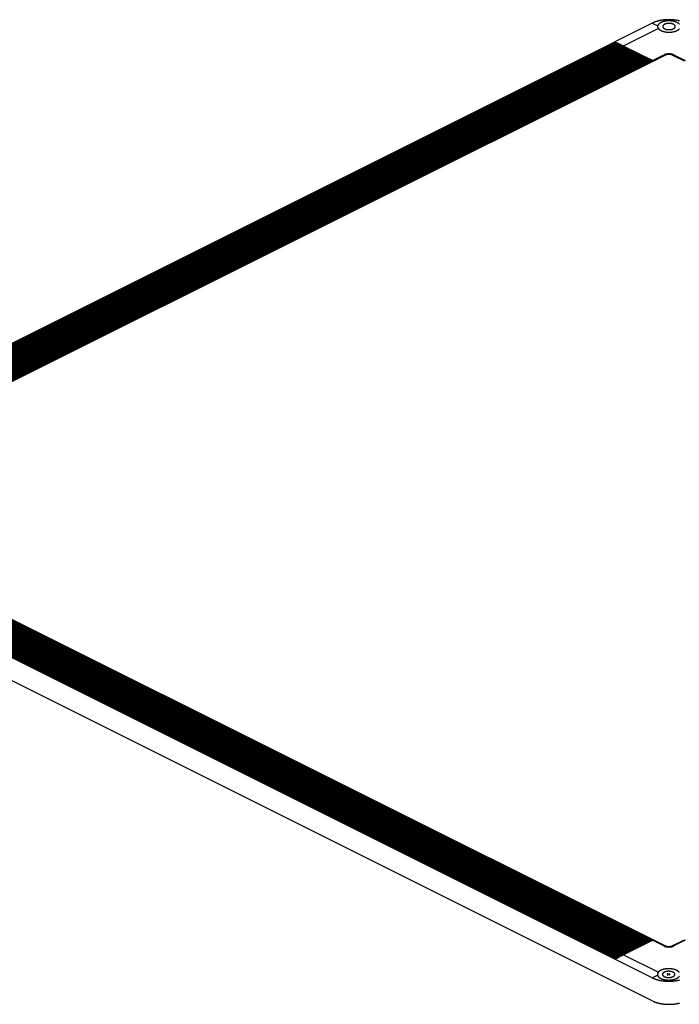
# Model space of a CAD drawing. Extents: x 20092 to 44812, y -9175 to -864.
# Drawn here: x 33597 to 34111, y -2411 to -1644 of the extents above; entities that cross this region are included whole.
import ezdxf

# ---------------------------------------------------------------- set-up
doc = ezdxf.new("R2010")
doc.units = 0
doc.header["$LTSCALE"] = 30
doc.layers.add('_0-0_', color=7, linetype='CONTINUOUS')

msp = doc.modelspace()

# ---------------------------------------------------------------- linework, layer by layer
at = {"layer": '_0-0_', "linetype": 'CONTINUOUS'}
for p, q in [((34089.65, -1646.42), (34060.52, -1660.98)), ((34094.45, -1650.59), (34067.09, -1664.27)), ((34089.65, -1646.42), (34089.72, -1646.38)), ((34089.65, -1646.42), (34093.95, -1648.56)), ((34093.89, -1649.16), (34093.95, -1648.56)), ((34094.45, -1650.59), (34093.89, -1649.16)), ((33387.34, -1997.57), (34060.52, -1660.98)), ((34061.2, -1661.32), (33388.02, -1997.91)), ((34061.94, -1661.69), (33388.76, -1998.28)), ((34062.64, -1662.04), (33389.46, -1998.63)), ((34063.41, -1662.43), (33390.23, -1999.02)), ((34064.13, -1662.79), (33390.95, -1999.38)), ((34064.91, -1663.18), (33391.73, -1999.77)), ((34065.65, -1663.55), (33392.47, -2000.14)), ((34066.45, -1663.95), (33393.27, -2000.54)), ((34067.18, -1664.31), (33394, -2000.9)), ((34067.98, -1664.71), (33394.8, -2001.3)), ((34068.7, -1665.08), (33395.52, -2001.67)), ((34069.5, -1665.48), (33396.32, -2002.07)), ((34070.23, -1665.84), (33397.05, -2002.43)), ((34060.84, -1661.14), (34060.66, -1661.05)), ((34060.84, -1661.14), (34061.94, -1661.69)), ((34062.25, -1661.85), (34062.15, -1661.8)), ((34062.25, -1661.85), (34063.41, -1662.43)), ((34063.81, -1662.63), (34063.62, -1662.53)), ((34063.81, -1662.63), (34064.91, -1663.18)), ((34065.42, -1663.43), (34065.08, -1663.27)), ((34065.42, -1663.43), (34067.09, -1664.27)), ((34066.85, -1664.15), (34066.76, -1664.1)), ((34089.86, -1675.65), (34067.09, -1664.27)), ((34071.03, -1666.24), (33397.85, -2002.83)), ((34071.76, -1666.6), (33398.58, -2003.19)), ((34072.56, -1667), (33399.38, -2003.59)), ((34073.29, -1667.37), (33400.11, -2003.96)), ((34074.09, -1667.77), (33400.91, -2004.36)), ((34074.81, -1668.13), (33401.63, -2004.72)), ((34075.61, -1668.53), (33402.43, -2005.12)), ((34076.34, -1668.89), (33403.16, -2005.48)), ((34077.14, -1669.29), (33403.96, -2005.88)), ((34077.87, -1669.66), (33404.69, -2006.25)), ((34078.67, -1670.06), (33405.49, -2006.65)), ((34079.4, -1670.42), (33406.22, -2007.01)), ((34080.2, -1670.82), (33407.02, -2007.41)), ((34080.92, -1671.19), (33407.74, -2007.78)), ((34081.72, -1671.59), (33408.54, -2008.18)), ((34082.45, -1671.95), (33409.27, -2008.54)), ((34083.25, -1672.35), (33410.07, -2008.94)), ((34083.98, -1672.71), (33410.8, -2009.3)), ((34084.78, -1673.11), (33411.6, -2009.7)), ((34085.5, -1673.48), (33412.33, -2010.07)), ((34089.86, -1675.65), (34098.77, -1671.2)), ((34099.4, -1671.52), (34090.49, -1675.97)), ((34098.77, -1671.2), (34099.4, -1671.52)), ((34106.4, -1671.2), (34105.77, -1671.52)), ((34114.68, -1675.97), (34105.77, -1671.52)), ((34106.4, -1671.2), (34115.31, -1675.65)), ((34086.3, -1673.88), (33413.13, -2010.47)), ((34087.03, -1674.24), (33413.85, -2010.83)), ((34087.83, -1674.64), (33414.65, -2011.23)), ((34088.56, -1675), (33415.38, -2011.59)), ((34089.36, -1675.4), (33416.18, -2011.99)), ((34089.72, -1675.59), (33416.54, -2012.18)), ((33416.68, -2012.24), (34089.86, -1675.65)), ((34090.49, -1675.97), (33417.31, -2012.56)), ((34089.72, -1675.59), (34089.86, -1675.65)), ((34090.49, -1675.97), (34089.86, -1675.65)), ((33413.13, -2026.75), (34086.3, -2363.34)), ((33413.85, -2026.38), (34087.03, -2362.97)), ((33414.65, -2025.98), (34087.83, -2362.57)), ((33415.38, -2025.62), (34088.56, -2362.21)), ((33416.18, -2025.22), (34089.36, -2361.81)), ((33416.54, -2025.04), (34089.72, -2361.63)), ((34089.86, -2361.56), (33416.68, -2024.97)), ((33417.31, -2024.65), (34090.49, -2361.24)), ((33397.85, -2034.38), (34071.03, -2370.97)), ((33398.58, -2034.02), (34071.76, -2370.61)), ((33399.38, -2033.62), (34072.56, -2370.21)), ((33400.11, -2033.26), (34073.29, -2369.85)), ((33400.91, -2032.86), (34074.09, -2369.45)), ((33401.63, -2032.49), (34074.81, -2369.08)), ((33402.43, -2032.09), (34075.61, -2368.68)), ((33403.16, -2031.73), (34076.34, -2368.32)), ((33403.96, -2031.33), (34077.14, -2367.92)), ((33404.69, -2030.96), (34077.87, -2367.55)), ((33405.49, -2030.56), (34078.67, -2367.15)), ((33406.22, -2030.2), (34079.4, -2366.79)), ((33407.02, -2029.8), (34080.2, -2366.39)), ((33407.74, -2029.44), (34080.92, -2366.03)), ((33408.54, -2029.04), (34081.72, -2365.63)), ((33409.27, -2028.67), (34082.45, -2365.26)), ((33410.07, -2028.27), (34083.25, -2364.86)), ((33410.8, -2027.91), (34083.98, -2364.5)), ((33411.6, -2027.51), (34084.78, -2364.1)), ((33412.33, -2027.15), (34085.5, -2363.74)), ((34060.52, -2376.23), (33387.34, -2039.64)), ((33388.02, -2039.3), (34061.2, -2375.89)), ((33388.76, -2038.93), (34061.94, -2375.52)), ((33389.46, -2038.58), (34062.64, -2375.17)), ((33390.23, -2038.19), (34063.41, -2374.78)), ((33390.95, -2037.84), (34064.13, -2374.43)), ((33391.73, -2037.44), (34064.91, -2374.03)), ((33392.47, -2037.07), (34065.65, -2373.66)), ((33393.27, -2036.68), (34066.45, -2373.27)), ((33394, -2036.31), (34067.18, -2372.9)), ((33394.8, -2035.91), (34067.98, -2372.5)), ((33395.52, -2035.55), (34068.7, -2372.14)), ((33396.32, -2035.15), (34069.5, -2371.74)), ((33397.05, -2034.78), (34070.23, -2371.37)), ((34060.52, -2394.23), (33387.34, -2057.64)), ((34067.09, -2372.95), (34089.86, -2361.56)), ((34089.86, -2361.56), (34089.72, -2361.63)), ((34089.86, -2361.56), (34090.49, -2361.24)), ((34098.77, -2366.01), (34089.86, -2361.56)), ((34090.49, -2361.24), (34099.4, -2365.7)), ((34105.77, -2365.7), (34114.68, -2361.24)), ((34115.31, -2361.56), (34106.4, -2366.01)), ((34098.77, -2366.01), (34099.4, -2365.7)), ((34106.4, -2366.01), (34105.77, -2365.7)), ((34089.65, -2390.8), (34060.52, -2376.23)), ((34060.84, -2376.07), (34060.66, -2376.16)), ((34060.84, -2376.07), (34061.94, -2375.52)), ((34062.25, -2375.36), (34062.15, -2375.41)), ((34062.17, -2375.4), (34063.41, -2374.78)), ((34063.81, -2374.59), (34063.62, -2374.68)), ((34063.81, -2374.59), (34064.91, -2374.03)), ((34065.42, -2373.78), (34065.08, -2373.95)), ((34065.42, -2373.78), (34067.09, -2372.95)), ((34066.85, -2373.06), (34066.76, -2373.11)), ((34094.26, -2386.53), (34067.09, -2372.95)), ((34094.26, -2386.53), (34093.65, -2387.96)), ((34101.31, -2388.73), (34103.6, -2387.59)), ((34103.6, -2388.73), (34101.31, -2387.59)), ((34089.65, -2408.8), (34060.52, -2394.23)), ((34089.65, -2390.8), (34093.72, -2388.76)), ((34089.72, -2390.83), (34089.65, -2390.8)), ((34093.65, -2387.96), (34093.72, -2388.76))]:
    msp.add_line(p, q, dxfattribs=at)
for points in [[(34110.8, -1644.69, 0), (34110.6, -1644.64, 0), (34110.4, -1644.59, 0), (34110.2, -1644.55, 0), (34110, -1644.5, 0), (34109.8, -1644.46, 0), (34109.5, -1644.41, 0), (34109.3, -1644.37, 0), (34109.1, -1644.33, 0), (34108.9, -1644.29, 0), (34108.7, -1644.25, 0), (34108.5, -1644.21, 0), (34108.3, -1644.18, 0), (34108.1, -1644.14, 0), (34107.9, -1644.11, 0), (34107.7, -1644.08, 0), (34107.4, -1644.05, 0), (34107.2, -1644.02, 0), (34107, -1643.99, 0), (34106.8, -1643.97, 0), (34106.6, -1643.94, 0), (34106.4, -1643.92, 0), (34106.1, -1643.89, 0), (34105.9, -1643.87, 0), (34105.7, -1643.85, 0), (34105.5, -1643.83, 0), (34105.3, -1643.82, 0), (34105, -1643.8, 0), (34104.8, -1643.79, 0), (34104.6, -1643.77, 0), (34104.4, -1643.76, 0), (34104.1, -1643.75, 0), (34103.9, -1643.74, 0), (34103.7, -1643.74, 0), (34103.5, -1643.73, 0), (34103.3, -1643.73, 0), (34103, -1643.72, 0), (34102.8, -1643.72, 0), (34102.6, -1643.72, 0), (34102.4, -1643.72, 0), (34102.1, -1643.72, 0), (34101.9, -1643.73, 0), (34101.7, -1643.73, 0), (34101.5, -1643.74, 0), (34101.2, -1643.74, 0), (34101, -1643.75, 0), (34100.8, -1643.76, 0), (34100.6, -1643.77, 0), (34100.4, -1643.79, 0), (34100.1, -1643.8, 0), (34099.9, -1643.82, 0), (34099.7, -1643.83, 0), (34099.5, -1643.85, 0), (34099.3, -1643.87, 0), (34099, -1643.89, 0), (34098.8, -1643.92, 0), (34098.6, -1643.94, 0), (34098.4, -1643.97, 0), (34098.2, -1643.99, 0), (34097.9, -1644.02, 0), (34097.7, -1644.05, 0), (34097.5, -1644.08, 0), (34097.3, -1644.11, 0), (34097.1, -1644.14, 0), (34096.9, -1644.18, 0), (34096.7, -1644.21, 0), (34096.5, -1644.25, 0), (34096.2, -1644.29, 0), (34096, -1644.33, 0), (34095.8, -1644.37, 0), (34095.6, -1644.41, 0), (34095.4, -1644.46, 0), (34095.2, -1644.5, 0), (34095, -1644.55, 0), (34094.8, -1644.59, 0), (34094.6, -1644.64, 0), (34094.4, -1644.69, 0), (34094.2, -1644.74, 0), (34094, -1644.79, 0), (34093.8, -1644.85, 0), (34093.6, -1644.9, 0), (34093.4, -1644.96, 0), (34093.2, -1645.01, 0), (34093, -1645.07, 0), (34092.8, -1645.13, 0), (34092.7, -1645.19, 0), (34092.5, -1645.25, 0), (34092.3, -1645.32, 0), (34092.1, -1645.38, 0), (34091.9, -1645.44, 0), (34091.7, -1645.51, 0), (34091.6, -1645.58, 0), (34091.4, -1645.65, 0), (34091.2, -1645.71, 0), (34091, -1645.78, 0), (34090.9, -1645.86, 0), (34090.7, -1645.93, 0), (34090.5, -1646, 0), (34090.4, -1646.08, 0), (34090.2, -1646.15, 0), (34090, -1646.23, 0), (34089.9, -1646.31, 0), (34089.7, -1646.38, 0)], [(34110.8, -1647.3, 0), (34110.7, -1647.21, 0), (34110.6, -1647.12, 0), (34110.6, -1647.03, 0), (34110.5, -1646.94, 0), (34110.4, -1646.86, 0), (34110.3, -1646.77, 0), (34110.2, -1646.68, 0), (34110, -1646.6, 0), (34109.9, -1646.52, 0), (34109.8, -1646.44, 0), (34109.7, -1646.36, 0), (34109.6, -1646.28, 0), (34109.4, -1646.2, 0), (34109.3, -1646.13, 0), (34109.2, -1646.05, 0), (34109, -1645.98, 0), (34108.9, -1645.91, 0), (34108.8, -1645.84, 0), (34108.6, -1645.77, 0), (34108.5, -1645.71, 0), (34108.3, -1645.64, 0), (34108.2, -1645.58, 0), (34108, -1645.52, 0), (34107.8, -1645.46, 0), (34107.7, -1645.41, 0), (34107.5, -1645.35, 0), (34107.3, -1645.3, 0), (34107.2, -1645.25, 0), (34107, -1645.2, 0), (34106.8, -1645.15, 0), (34106.6, -1645.1, 0), (34106.5, -1645.06, 0), (34106.3, -1645.02, 0), (34106.1, -1644.98, 0), (34105.9, -1644.94, 0), (34105.7, -1644.91, 0), (34105.5, -1644.87, 0), (34105.3, -1644.84, 0), (34105.2, -1644.81, 0), (34105, -1644.79, 0), (34104.8, -1644.76, 0), (34104.6, -1644.74, 0), (34104.4, -1644.72, 0), (34104.2, -1644.7, 0), (34104, -1644.69, 0), (34103.8, -1644.67, 0), (34103.6, -1644.66, 0), (34103.4, -1644.65, 0), (34103.2, -1644.65, 0), (34103, -1644.64, 0), (34102.8, -1644.64, 0), (34102.6, -1644.64, 0), (34102.4, -1644.64, 0), (34102.2, -1644.65, 0), (34102, -1644.66, 0), (34101.8, -1644.66, 0), (34101.6, -1644.68, 0), (34101.4, -1644.69, 0), (34101.2, -1644.71, 0), (34101, -1644.72, 0), (34100.8, -1644.74, 0), (34100.6, -1644.77, 0), (34100.4, -1644.79, 0), (34100.2, -1644.82, 0), (34100, -1644.85, 0), (34099.9, -1644.88, 0), (34099.7, -1644.91, 0), (34099.5, -1644.95, 0), (34099.3, -1644.98, 0), (34099.1, -1645.02, 0), (34098.9, -1645.07, 0), (34098.8, -1645.11, 0), (34098.6, -1645.16, 0), (34098.4, -1645.2, 0), (34098.2, -1645.25, 0), (34098.1, -1645.3, 0), (34097.9, -1645.36, 0), (34097.7, -1645.41, 0), (34097.6, -1645.47, 0), (34097.4, -1645.53, 0), (34097.2, -1645.59, 0), (34097.1, -1645.65, 0), (34096.9, -1645.72, 0), (34096.8, -1645.78, 0), (34096.6, -1645.85, 0), (34096.5, -1645.92, 0), (34096.4, -1645.99, 0), (34096.2, -1646.06, 0), (34096.1, -1646.14, 0), (34096, -1646.21, 0), (34095.8, -1646.29, 0), (34095.7, -1646.37, 0), (34095.6, -1646.45, 0), (34095.5, -1646.53, 0), (34095.4, -1646.61, 0), (34095.3, -1646.7, 0), (34095.1, -1646.78, 0), (34095, -1646.87, 0), (34095, -1646.96, 0), (34094.9, -1647.04, 0), (34094.8, -1647.13, 0), (34094.7, -1647.22, 0), (34094.6, -1647.31, 0), (34094.5, -1647.41, 0), (34094.5, -1647.5, 0), (34094.4, -1647.59, 0), (34094.3, -1647.69, 0), (34094.3, -1647.78, 0), (34094.2, -1647.88, 0), (34094.2, -1647.97, 0), (34094.1, -1648.07, 0), (34094.1, -1648.17, 0), (34094, -1648.27, 0), (34094, -1648.37, 0), (34094, -1648.46, 0), (34093.9, -1648.56, 0)], [(34094.4, -1650.59, 0), (34094.5, -1650.67, 0), (34094.6, -1650.74, 0), (34094.6, -1650.82, 0), (34094.7, -1650.89, 0), (34094.8, -1650.97, 0), (34094.8, -1651.04, 0), (34094.9, -1651.12, 0), (34095, -1651.19, 0), (34095.1, -1651.26, 0), (34095.2, -1651.33, 0), (34095.3, -1651.4, 0), (34095.3, -1651.47, 0), (34095.4, -1651.54, 0), (34095.5, -1651.61, 0), (34095.6, -1651.68, 0), (34095.7, -1651.74, 0), (34095.8, -1651.81, 0), (34095.9, -1651.87, 0), (34096, -1651.94, 0), (34096.2, -1652, 0), (34096.3, -1652.06, 0), (34096.4, -1652.12, 0), (34096.5, -1652.18, 0), (34096.6, -1652.24, 0), (34096.7, -1652.29, 0), (34096.9, -1652.35, 0), (34097, -1652.4, 0), (34097.1, -1652.46, 0), (34097.2, -1652.51, 0), (34097.4, -1652.56, 0), (34097.5, -1652.61, 0), (34097.6, -1652.66, 0), (34097.8, -1652.71, 0), (34097.9, -1652.75, 0), (34098.1, -1652.8, 0), (34098.2, -1652.84, 0), (34098.3, -1652.88, 0), (34098.5, -1652.92, 0), (34098.6, -1652.96, 0), (34098.8, -1653, 0), (34098.9, -1653.03, 0), (34099.1, -1653.07, 0), (34099.2, -1653.1, 0), (34099.4, -1653.13, 0), (34099.5, -1653.16, 0), (34099.7, -1653.19, 0), (34099.8, -1653.22, 0), (34100, -1653.25, 0), (34100.2, -1653.27, 0), (34100.3, -1653.3, 0), (34100.5, -1653.32, 0), (34100.6, -1653.34, 0), (34100.8, -1653.36, 0), (34101, -1653.37, 0), (34101.1, -1653.39, 0), (34101.3, -1653.4, 0), (34101.5, -1653.42, 0), (34101.6, -1653.43, 0), (34101.8, -1653.44, 0), (34102, -1653.44, 0), (34102.1, -1653.45, 0), (34102.3, -1653.46, 0), (34102.4, -1653.46, 0), (34102.6, -1653.46, 0), (34102.8, -1653.46, 0), (34102.9, -1653.46, 0), (34103.1, -1653.46, 0), (34103.3, -1653.45, 0), (34103.4, -1653.45, 0), (34103.6, -1653.44, 0), (34103.8, -1653.43, 0), (34103.9, -1653.42, 0), (34104.1, -1653.41, 0), (34104.3, -1653.39, 0), (34104.4, -1653.38, 0), (34104.6, -1653.36, 0), (34104.8, -1653.34, 0), (34104.9, -1653.32, 0), (34105.1, -1653.3, 0), (34105.2, -1653.28, 0), (34105.4, -1653.25, 0), (34105.5, -1653.23, 0), (34105.7, -1653.2, 0), (34105.9, -1653.17, 0), (34106, -1653.14, 0), (34106.2, -1653.11, 0), (34106.3, -1653.08, 0), (34106.5, -1653.04, 0), (34106.6, -1653, 0), (34106.8, -1652.97, 0), (34106.9, -1652.93, 0), (34107.1, -1652.89, 0), (34107.2, -1652.85, 0), (34107.3, -1652.8, 0), (34107.5, -1652.76, 0), (34107.6, -1652.71, 0), (34107.8, -1652.67, 0), (34107.9, -1652.62, 0), (34108, -1652.57, 0), (34108.2, -1652.52, 0), (34108.3, -1652.47, 0), (34108.4, -1652.41, 0), (34108.5, -1652.36, 0), (34108.7, -1652.3, 0), (34108.8, -1652.25, 0), (34108.9, -1652.19, 0), (34109, -1652.13, 0), (34109.1, -1652.07, 0), (34109.3, -1652.01, 0), (34109.4, -1651.95, 0), (34109.5, -1651.89, 0), (34109.6, -1651.82, 0), (34109.7, -1651.76, 0), (34109.8, -1651.69, 0), (34109.9, -1651.62, 0), (34110, -1651.56, 0), (34110.1, -1651.49, 0), (34110.2, -1651.42, 0), (34110.2, -1651.35, 0), (34110.3, -1651.28, 0), (34110.4, -1651.2, 0), (34110.5, -1651.13, 0), (34110.6, -1651.06, 0), (34110.6, -1650.98, 0), (34110.7, -1650.91, 0), (34110.8, -1650.83, 0)], [(34107.6, -1649.05, 0), (34107.6, -1648.93, 0), (34107.5, -1648.81, 0), (34107.5, -1648.69, 0), (34107.5, -1648.58, 0), (34107.4, -1648.46, 0), (34107.4, -1648.35, 0), (34107.3, -1648.23, 0), (34107.2, -1648.12, 0), (34107.1, -1648.01, 0), (34107, -1647.91, 0), (34106.9, -1647.8, 0), (34106.8, -1647.7, 0), (34106.6, -1647.6, 0), (34106.5, -1647.51, 0), (34106.3, -1647.42, 0), (34106.1, -1647.33, 0), (34106, -1647.25, 0), (34105.8, -1647.17, 0), (34105.6, -1647.1, 0), (34105.4, -1647.03, 0), (34105.2, -1646.97, 0), (34105, -1646.91, 0), (34104.8, -1646.85, 0), (34104.6, -1646.81, 0), (34104.3, -1646.76, 0), (34104.1, -1646.73, 0), (34103.9, -1646.69, 0), (34103.7, -1646.67, 0), (34103.4, -1646.65, 0), (34103.2, -1646.63, 0), (34103, -1646.62, 0), (34102.7, -1646.62, 0), (34102.5, -1646.62, 0), (34102.2, -1646.63, 0), (34102, -1646.65, 0), (34101.8, -1646.67, 0), (34101.5, -1646.69, 0), (34101.3, -1646.73, 0), (34101.1, -1646.76, 0), (34100.9, -1646.81, 0), (34100.6, -1646.85, 0), (34100.4, -1646.91, 0), (34100.2, -1646.97, 0), (34100, -1647.03, 0), (34099.8, -1647.1, 0), (34099.6, -1647.17, 0), (34099.4, -1647.25, 0), (34099.3, -1647.33, 0), (34099.1, -1647.42, 0), (34099, -1647.51, 0), (34098.8, -1647.6, 0), (34098.7, -1647.7, 0), (34098.5, -1647.8, 0), (34098.4, -1647.91, 0), (34098.3, -1648.01, 0), (34098.2, -1648.12, 0), (34098.1, -1648.23, 0), (34098.1, -1648.35, 0), (34098, -1648.46, 0), (34097.9, -1648.58, 0), (34097.9, -1648.69, 0), (34097.9, -1648.81, 0), (34097.9, -1648.93, 0), (34097.9, -1649.05, 0), (34097.9, -1649.17, 0), (34097.9, -1649.29, 0), (34097.9, -1649.41, 0), (34097.9, -1649.53, 0), (34098, -1649.64, 0), (34098.1, -1649.76, 0), (34098.1, -1649.87, 0), (34098.2, -1649.98, 0), (34098.3, -1650.09, 0), (34098.4, -1650.2, 0), (34098.5, -1650.3, 0), (34098.7, -1650.4, 0), (34098.8, -1650.5, 0), (34099, -1650.59, 0), (34099.1, -1650.68, 0), (34099.3, -1650.77, 0), (34099.4, -1650.85, 0), (34099.6, -1650.93, 0), (34099.8, -1651, 0), (34100, -1651.07, 0), (34100.2, -1651.14, 0), (34100.4, -1651.19, 0), (34100.6, -1651.25, 0), (34100.9, -1651.3, 0), (34101.1, -1651.34, 0), (34101.3, -1651.38, 0), (34101.5, -1651.41, 0), (34101.8, -1651.43, 0), (34102, -1651.45, 0), (34102.2, -1651.47, 0), (34102.5, -1651.48, 0), (34102.7, -1651.48, 0), (34103, -1651.48, 0), (34103.2, -1651.47, 0), (34103.4, -1651.45, 0), (34103.7, -1651.43, 0), (34103.9, -1651.41, 0), (34104.1, -1651.38, 0), (34104.3, -1651.34, 0), (34104.6, -1651.3, 0), (34104.8, -1651.25, 0), (34105, -1651.19, 0), (34105.2, -1651.14, 0), (34105.4, -1651.07, 0), (34105.6, -1651, 0), (34105.8, -1650.93, 0), (34106, -1650.85, 0), (34106.1, -1650.77, 0), (34106.3, -1650.68, 0), (34106.5, -1650.59, 0), (34106.6, -1650.5, 0), (34106.8, -1650.4, 0), (34106.9, -1650.3, 0), (34107, -1650.2, 0), (34107.1, -1650.09, 0), (34107.2, -1649.98, 0), (34107.3, -1649.87, 0), (34107.4, -1649.76, 0), (34107.4, -1649.64, 0), (34107.5, -1649.53, 0), (34107.5, -1649.41, 0), (34107.5, -1649.29, 0), (34107.6, -1649.17, 0), (34107.6, -1649.05, 0)], [(34106.4, -1671.2, 0), (34106.4, -1671.17, 0), (34106.3, -1671.15, 0), (34106.3, -1671.13, 0), (34106.2, -1671.11, 0), (34106.2, -1671.08, 0), (34106.1, -1671.06, 0), (34106.1, -1671.04, 0), (34106, -1671.02, 0), (34106, -1671, 0), (34105.9, -1670.98, 0), (34105.9, -1670.96, 0), (34105.8, -1670.94, 0), (34105.7, -1670.92, 0), (34105.7, -1670.9, 0), (34105.6, -1670.88, 0), (34105.6, -1670.86, 0), (34105.5, -1670.84, 0), (34105.5, -1670.83, 0), (34105.4, -1670.81, 0), (34105.4, -1670.79, 0), (34105.3, -1670.77, 0), (34105.2, -1670.76, 0), (34105.2, -1670.74, 0), (34105.1, -1670.73, 0), (34105.1, -1670.71, 0), (34105, -1670.7, 0), (34105, -1670.68, 0), (34104.9, -1670.67, 0), (34104.8, -1670.65, 0), (34104.8, -1670.64, 0), (34104.7, -1670.63, 0), (34104.7, -1670.61, 0), (34104.6, -1670.6, 0), (34104.5, -1670.59, 0), (34104.5, -1670.58, 0), (34104.4, -1670.56, 0), (34104.3, -1670.55, 0), (34104.3, -1670.54, 0), (34104.2, -1670.53, 0), (34104.2, -1670.52, 0), (34104.1, -1670.51, 0), (34104, -1670.5, 0), (34104, -1670.5, 0), (34103.9, -1670.49, 0), (34103.8, -1670.48, 0), (34103.8, -1670.47, 0), (34103.7, -1670.47, 0), (34103.6, -1670.46, 0), (34103.6, -1670.45, 0), (34103.5, -1670.45, 0), (34103.4, -1670.44, 0), (34103.4, -1670.44, 0), (34103.3, -1670.43, 0), (34103.2, -1670.43, 0), (34103.2, -1670.42, 0), (34103.1, -1670.42, 0), (34103, -1670.42, 0), (34103, -1670.41, 0), (34102.9, -1670.41, 0), (34102.8, -1670.41, 0), (34102.8, -1670.41, 0), (34102.7, -1670.41, 0), (34102.7, -1670.41, 0), (34102.6, -1670.41, 0), (34102.5, -1670.41, 0), (34102.5, -1670.41, 0), (34102.4, -1670.41, 0), (34102.3, -1670.41, 0), (34102.3, -1670.41, 0), (34102.2, -1670.41, 0), (34102.1, -1670.42, 0), (34102.1, -1670.42, 0), (34102, -1670.42, 0), (34101.9, -1670.43, 0), (34101.9, -1670.43, 0), (34101.8, -1670.44, 0), (34101.7, -1670.44, 0), (34101.7, -1670.45, 0), (34101.6, -1670.45, 0), (34101.5, -1670.46, 0), (34101.5, -1670.47, 0), (34101.4, -1670.47, 0), (34101.3, -1670.48, 0), (34101.3, -1670.49, 0), (34101.2, -1670.5, 0), (34101.1, -1670.5, 0), (34101.1, -1670.51, 0), (34101, -1670.52, 0), (34101, -1670.53, 0), (34100.9, -1670.54, 0), (34100.8, -1670.55, 0), (34100.8, -1670.56, 0), (34100.7, -1670.58, 0), (34100.6, -1670.59, 0), (34100.6, -1670.6, 0), (34100.5, -1670.61, 0), (34100.5, -1670.63, 0), (34100.4, -1670.64, 0), (34100.3, -1670.65, 0), (34100.3, -1670.67, 0), (34100.2, -1670.68, 0), (34100.2, -1670.7, 0), (34100.1, -1670.71, 0), (34100, -1670.73, 0), (34100, -1670.74, 0), (34099.9, -1670.76, 0), (34099.9, -1670.77, 0), (34099.8, -1670.79, 0), (34099.8, -1670.81, 0), (34099.7, -1670.83, 0), (34099.6, -1670.84, 0), (34099.6, -1670.86, 0), (34099.5, -1670.88, 0), (34099.5, -1670.9, 0), (34099.4, -1670.92, 0), (34099.4, -1670.94, 0), (34099.3, -1670.96, 0), (34099.3, -1670.98, 0), (34099.2, -1671, 0), (34099.2, -1671.02, 0), (34099.1, -1671.04, 0), (34099.1, -1671.06, 0), (34099, -1671.08, 0), (34099, -1671.11, 0), (34098.9, -1671.13, 0), (34098.9, -1671.15, 0), (34098.8, -1671.17, 0), (34098.8, -1671.2, 0)], [(34105.8, -1671.52, 0), (34105.7, -1671.5, 0), (34105.7, -1671.48, 0), (34105.6, -1671.46, 0), (34105.6, -1671.44, 0), (34105.6, -1671.42, 0), (34105.5, -1671.4, 0), (34105.5, -1671.39, 0), (34105.4, -1671.37, 0), (34105.4, -1671.35, 0), (34105.4, -1671.33, 0), (34105.3, -1671.32, 0), (34105.3, -1671.3, 0), (34105.2, -1671.28, 0), (34105.2, -1671.27, 0), (34105.1, -1671.25, 0), (34105.1, -1671.24, 0), (34105, -1671.22, 0), (34105, -1671.21, 0), (34104.9, -1671.19, 0), (34104.9, -1671.18, 0), (34104.9, -1671.16, 0), (34104.8, -1671.15, 0), (34104.8, -1671.14, 0), (34104.7, -1671.12, 0), (34104.7, -1671.11, 0), (34104.6, -1671.1, 0), (34104.6, -1671.08, 0), (34104.5, -1671.07, 0), (34104.5, -1671.06, 0), (34104.4, -1671.05, 0), (34104.4, -1671.04, 0), (34104.3, -1671.03, 0), (34104.3, -1671.02, 0), (34104.2, -1671.01, 0), (34104.2, -1671, 0), (34104.1, -1670.99, 0), (34104, -1670.98, 0), (34104, -1670.97, 0), (34103.9, -1670.96, 0), (34103.9, -1670.95, 0), (34103.8, -1670.95, 0), (34103.8, -1670.94, 0), (34103.7, -1670.93, 0), (34103.7, -1670.92, 0), (34103.6, -1670.92, 0), (34103.6, -1670.91, 0), (34103.5, -1670.91, 0), (34103.5, -1670.9, 0), (34103.4, -1670.89, 0), (34103.4, -1670.89, 0), (34103.3, -1670.89, 0), (34103.2, -1670.88, 0), (34103.2, -1670.88, 0), (34103.1, -1670.87, 0), (34103.1, -1670.87, 0), (34103, -1670.87, 0), (34103, -1670.87, 0), (34102.9, -1670.86, 0), (34102.9, -1670.86, 0), (34102.8, -1670.86, 0), (34102.8, -1670.86, 0), (34102.7, -1670.86, 0), (34102.6, -1670.86, 0), (34102.6, -1670.86, 0), (34102.5, -1670.86, 0), (34102.5, -1670.86, 0), (34102.4, -1670.86, 0), (34102.4, -1670.86, 0), (34102.3, -1670.86, 0), (34102.3, -1670.86, 0), (34102.2, -1670.87, 0), (34102.1, -1670.87, 0), (34102.1, -1670.87, 0), (34102, -1670.87, 0), (34102, -1670.88, 0), (34101.9, -1670.88, 0), (34101.9, -1670.89, 0), (34101.8, -1670.89, 0), (34101.8, -1670.89, 0), (34101.7, -1670.9, 0), (34101.7, -1670.91, 0), (34101.6, -1670.91, 0), (34101.5, -1670.92, 0), (34101.5, -1670.92, 0), (34101.4, -1670.93, 0), (34101.4, -1670.94, 0), (34101.3, -1670.95, 0), (34101.3, -1670.95, 0), (34101.2, -1670.96, 0), (34101.2, -1670.97, 0), (34101.1, -1670.98, 0), (34101.1, -1670.99, 0), (34101, -1671, 0), (34101, -1671.01, 0), (34100.9, -1671.02, 0), (34100.9, -1671.03, 0), (34100.8, -1671.04, 0), (34100.8, -1671.05, 0), (34100.7, -1671.06, 0), (34100.7, -1671.07, 0), (34100.6, -1671.08, 0), (34100.6, -1671.1, 0), (34100.5, -1671.11, 0), (34100.5, -1671.12, 0), (34100.4, -1671.14, 0), (34100.4, -1671.15, 0), (34100.3, -1671.16, 0), (34100.3, -1671.18, 0), (34100.2, -1671.19, 0), (34100.2, -1671.21, 0), (34100.1, -1671.22, 0), (34100.1, -1671.24, 0), (34100, -1671.25, 0), (34100, -1671.27, 0), (34099.9, -1671.28, 0), (34099.9, -1671.3, 0), (34099.9, -1671.32, 0), (34099.8, -1671.33, 0), (34099.8, -1671.35, 0), (34099.7, -1671.37, 0), (34099.7, -1671.39, 0), (34099.6, -1671.4, 0), (34099.6, -1671.42, 0), (34099.6, -1671.44, 0), (34099.5, -1671.46, 0), (34099.5, -1671.48, 0), (34099.4, -1671.5, 0), (34099.4, -1671.52, 0)], [(34098.8, -2366.01, 0), (34098.8, -2366.04, 0), (34098.9, -2366.06, 0), (34098.9, -2366.08, 0), (34099, -2366.11, 0), (34099, -2366.13, 0), (34099.1, -2366.15, 0), (34099.1, -2366.17, 0), (34099.2, -2366.19, 0), (34099.2, -2366.21, 0), (34099.3, -2366.23, 0), (34099.3, -2366.25, 0), (34099.4, -2366.27, 0), (34099.4, -2366.29, 0), (34099.5, -2366.31, 0), (34099.5, -2366.33, 0), (34099.6, -2366.35, 0), (34099.6, -2366.37, 0), (34099.7, -2366.39, 0), (34099.8, -2366.4, 0), (34099.8, -2366.42, 0), (34099.9, -2366.44, 0), (34099.9, -2366.45, 0), (34100, -2366.47, 0), (34100, -2366.49, 0), (34100.1, -2366.5, 0), (34100.2, -2366.52, 0), (34100.2, -2366.53, 0), (34100.3, -2366.55, 0), (34100.3, -2366.56, 0), (34100.4, -2366.57, 0), (34100.5, -2366.59, 0), (34100.5, -2366.6, 0), (34100.6, -2366.61, 0), (34100.6, -2366.62, 0), (34100.7, -2366.64, 0), (34100.8, -2366.65, 0), (34100.8, -2366.66, 0), (34100.9, -2366.67, 0), (34101, -2366.68, 0), (34101, -2366.69, 0), (34101.1, -2366.7, 0), (34101.1, -2366.71, 0), (34101.2, -2366.72, 0), (34101.3, -2366.72, 0), (34101.3, -2366.73, 0), (34101.4, -2366.74, 0), (34101.5, -2366.75, 0), (34101.5, -2366.75, 0), (34101.6, -2366.76, 0), (34101.7, -2366.77, 0), (34101.7, -2366.77, 0), (34101.8, -2366.78, 0), (34101.9, -2366.78, 0), (34101.9, -2366.79, 0), (34102, -2366.79, 0), (34102.1, -2366.79, 0), (34102.1, -2366.8, 0), (34102.2, -2366.8, 0), (34102.3, -2366.8, 0), (34102.3, -2366.8, 0), (34102.4, -2366.8, 0), (34102.5, -2366.8, 0), (34102.5, -2366.81, 0), (34102.6, -2366.81, 0), (34102.7, -2366.81, 0), (34102.7, -2366.8, 0), (34102.8, -2366.8, 0), (34102.8, -2366.8, 0), (34102.9, -2366.8, 0), (34103, -2366.8, 0), (34103, -2366.8, 0), (34103.1, -2366.79, 0), (34103.2, -2366.79, 0), (34103.2, -2366.79, 0), (34103.3, -2366.78, 0), (34103.4, -2366.78, 0), (34103.4, -2366.77, 0), (34103.5, -2366.77, 0), (34103.6, -2366.76, 0), (34103.6, -2366.75, 0), (34103.7, -2366.75, 0), (34103.8, -2366.74, 0), (34103.8, -2366.73, 0), (34103.9, -2366.72, 0), (34104, -2366.72, 0), (34104, -2366.71, 0), (34104.1, -2366.7, 0), (34104.2, -2366.69, 0), (34104.2, -2366.68, 0), (34104.3, -2366.67, 0), (34104.3, -2366.66, 0), (34104.4, -2366.65, 0), (34104.5, -2366.64, 0), (34104.5, -2366.62, 0), (34104.6, -2366.61, 0), (34104.7, -2366.6, 0), (34104.7, -2366.59, 0), (34104.8, -2366.57, 0), (34104.8, -2366.56, 0), (34104.9, -2366.55, 0), (34105, -2366.53, 0), (34105, -2366.52, 0), (34105.1, -2366.5, 0), (34105.1, -2366.49, 0), (34105.2, -2366.47, 0), (34105.2, -2366.45, 0), (34105.3, -2366.44, 0), (34105.4, -2366.42, 0), (34105.4, -2366.4, 0), (34105.5, -2366.39, 0), (34105.5, -2366.37, 0), (34105.6, -2366.35, 0), (34105.6, -2366.33, 0), (34105.7, -2366.31, 0), (34105.7, -2366.29, 0), (34105.8, -2366.27, 0), (34105.9, -2366.25, 0), (34105.9, -2366.23, 0), (34106, -2366.21, 0), (34106, -2366.19, 0), (34106.1, -2366.17, 0), (34106.1, -2366.15, 0), (34106.2, -2366.13, 0), (34106.2, -2366.11, 0), (34106.3, -2366.08, 0), (34106.3, -2366.06, 0), (34106.4, -2366.04, 0), (34106.4, -2366.01, 0)], [(34099.4, -2365.7, 0), (34099.4, -2365.72, 0), (34099.5, -2365.74, 0), (34099.5, -2365.75, 0), (34099.6, -2365.77, 0), (34099.6, -2365.79, 0), (34099.6, -2365.81, 0), (34099.7, -2365.83, 0), (34099.7, -2365.84, 0), (34099.8, -2365.86, 0), (34099.8, -2365.88, 0), (34099.9, -2365.9, 0), (34099.9, -2365.91, 0), (34099.9, -2365.93, 0), (34100, -2365.95, 0), (34100, -2365.96, 0), (34100.1, -2365.98, 0), (34100.1, -2365.99, 0), (34100.2, -2366.01, 0), (34100.2, -2366.02, 0), (34100.3, -2366.04, 0), (34100.3, -2366.05, 0), (34100.4, -2366.06, 0), (34100.4, -2366.08, 0), (34100.5, -2366.09, 0), (34100.5, -2366.1, 0), (34100.6, -2366.12, 0), (34100.6, -2366.13, 0), (34100.7, -2366.14, 0), (34100.7, -2366.15, 0), (34100.8, -2366.16, 0), (34100.8, -2366.17, 0), (34100.9, -2366.18, 0), (34100.9, -2366.19, 0), (34101, -2366.2, 0), (34101, -2366.21, 0), (34101.1, -2366.22, 0), (34101.1, -2366.23, 0), (34101.2, -2366.24, 0), (34101.2, -2366.25, 0), (34101.3, -2366.26, 0), (34101.3, -2366.27, 0), (34101.4, -2366.27, 0), (34101.4, -2366.28, 0), (34101.5, -2366.29, 0), (34101.5, -2366.29, 0), (34101.6, -2366.3, 0), (34101.7, -2366.31, 0), (34101.7, -2366.31, 0), (34101.8, -2366.32, 0), (34101.8, -2366.32, 0), (34101.9, -2366.33, 0), (34101.9, -2366.33, 0), (34102, -2366.34, 0), (34102, -2366.34, 0), (34102.1, -2366.34, 0), (34102.1, -2366.34, 0), (34102.2, -2366.35, 0), (34102.3, -2366.35, 0), (34102.3, -2366.35, 0), (34102.4, -2366.35, 0), (34102.4, -2366.35, 0), (34102.5, -2366.35, 0), (34102.5, -2366.36, 0), (34102.6, -2366.36, 0), (34102.6, -2366.36, 0), (34102.7, -2366.35, 0), (34102.8, -2366.35, 0), (34102.8, -2366.35, 0), (34102.9, -2366.35, 0), (34102.9, -2366.35, 0), (34103, -2366.35, 0), (34103, -2366.34, 0), (34103.1, -2366.34, 0), (34103.1, -2366.34, 0), (34103.2, -2366.34, 0), (34103.2, -2366.33, 0), (34103.3, -2366.33, 0), (34103.4, -2366.32, 0), (34103.4, -2366.32, 0), (34103.5, -2366.31, 0), (34103.5, -2366.31, 0), (34103.6, -2366.3, 0), (34103.6, -2366.29, 0), (34103.7, -2366.29, 0), (34103.7, -2366.28, 0), (34103.8, -2366.27, 0), (34103.8, -2366.27, 0), (34103.9, -2366.26, 0), (34103.9, -2366.25, 0), (34104, -2366.24, 0), (34104, -2366.23, 0), (34104.1, -2366.22, 0), (34104.2, -2366.21, 0), (34104.2, -2366.2, 0), (34104.3, -2366.19, 0), (34104.3, -2366.18, 0), (34104.4, -2366.17, 0), (34104.4, -2366.16, 0), (34104.5, -2366.15, 0), (34104.5, -2366.14, 0), (34104.6, -2366.13, 0), (34104.6, -2366.12, 0), (34104.7, -2366.1, 0), (34104.7, -2366.09, 0), (34104.8, -2366.08, 0), (34104.8, -2366.06, 0), (34104.9, -2366.05, 0), (34104.9, -2366.04, 0), (34104.9, -2366.02, 0), (34105, -2366.01, 0), (34105, -2365.99, 0), (34105.1, -2365.98, 0), (34105.1, -2365.96, 0), (34105.2, -2365.95, 0), (34105.2, -2365.93, 0), (34105.3, -2365.91, 0), (34105.3, -2365.9, 0), (34105.4, -2365.88, 0), (34105.4, -2365.86, 0), (34105.4, -2365.84, 0), (34105.5, -2365.83, 0), (34105.5, -2365.81, 0), (34105.6, -2365.79, 0), (34105.6, -2365.77, 0), (34105.6, -2365.75, 0), (34105.7, -2365.74, 0), (34105.7, -2365.72, 0), (34105.8, -2365.7, 0)], [(34110.7, -2386.62, 0), (34110.7, -2386.55, 0), (34110.6, -2386.47, 0), (34110.5, -2386.39, 0), (34110.5, -2386.32, 0), (34110.4, -2386.24, 0), (34110.3, -2386.17, 0), (34110.2, -2386.1, 0), (34110.2, -2386.02, 0), (34110.1, -2385.95, 0), (34110, -2385.88, 0), (34109.9, -2385.81, 0), (34109.8, -2385.74, 0), (34109.7, -2385.67, 0), (34109.6, -2385.6, 0), (34109.5, -2385.53, 0), (34109.4, -2385.47, 0), (34109.3, -2385.4, 0), (34109.2, -2385.34, 0), (34109.1, -2385.28, 0), (34109, -2385.21, 0), (34108.9, -2385.15, 0), (34108.8, -2385.09, 0), (34108.7, -2385.03, 0), (34108.6, -2384.98, 0), (34108.4, -2384.92, 0), (34108.3, -2384.86, 0), (34108.2, -2384.81, 0), (34108.1, -2384.76, 0), (34107.9, -2384.7, 0), (34107.8, -2384.65, 0), (34107.7, -2384.6, 0), (34107.5, -2384.55, 0), (34107.4, -2384.51, 0), (34107.3, -2384.46, 0), (34107.1, -2384.42, 0), (34107, -2384.37, 0), (34106.8, -2384.33, 0), (34106.7, -2384.29, 0), (34106.5, -2384.25, 0), (34106.4, -2384.21, 0), (34106.2, -2384.18, 0), (34106.1, -2384.14, 0), (34105.9, -2384.11, 0), (34105.8, -2384.08, 0), (34105.6, -2384.05, 0), (34105.5, -2384.02, 0), (34105.3, -2383.99, 0), (34105.2, -2383.96, 0), (34105, -2383.94, 0), (34104.8, -2383.92, 0), (34104.7, -2383.89, 0), (34104.5, -2383.87, 0), (34104.4, -2383.86, 0), (34104.2, -2383.84, 0), (34104, -2383.82, 0), (34103.9, -2383.81, 0), (34103.7, -2383.8, 0), (34103.5, -2383.79, 0), (34103.4, -2383.78, 0), (34103.2, -2383.77, 0), (34103.1, -2383.76, 0), (34102.9, -2383.76, 0), (34102.7, -2383.75, 0), (34102.6, -2383.75, 0), (34102.4, -2383.75, 0), (34102.2, -2383.75, 0), (34102.1, -2383.76, 0), (34101.9, -2383.76, 0), (34101.7, -2383.77, 0), (34101.6, -2383.77, 0), (34101.4, -2383.78, 0), (34101.2, -2383.79, 0), (34101.1, -2383.81, 0), (34100.9, -2383.82, 0), (34100.7, -2383.84, 0), (34100.6, -2383.85, 0), (34100.4, -2383.87, 0), (34100.3, -2383.89, 0), (34100.1, -2383.91, 0), (34099.9, -2383.94, 0), (34099.8, -2383.96, 0), (34099.6, -2383.99, 0), (34099.5, -2384.01, 0), (34099.3, -2384.04, 0), (34099.2, -2384.07, 0), (34099, -2384.1, 0), (34098.8, -2384.14, 0), (34098.7, -2384.17, 0), (34098.5, -2384.21, 0), (34098.4, -2384.25, 0), (34098.3, -2384.28, 0), (34098.1, -2384.32, 0), (34098, -2384.37, 0), (34097.8, -2384.41, 0), (34097.7, -2384.45, 0), (34097.5, -2384.5, 0), (34097.4, -2384.55, 0), (34097.3, -2384.59, 0), (34097.1, -2384.64, 0), (34097, -2384.69, 0), (34096.9, -2384.75, 0), (34096.8, -2384.8, 0), (34096.6, -2384.85, 0), (34096.5, -2384.91, 0), (34096.4, -2384.96, 0), (34096.3, -2385.02, 0), (34096.1, -2385.08, 0), (34096, -2385.14, 0), (34095.9, -2385.2, 0), (34095.8, -2385.26, 0), (34095.7, -2385.33, 0), (34095.6, -2385.39, 0), (34095.5, -2385.46, 0), (34095.4, -2385.52, 0), (34095.3, -2385.59, 0), (34095.2, -2385.66, 0), (34095.1, -2385.73, 0), (34095, -2385.79, 0), (34094.9, -2385.87, 0), (34094.8, -2385.94, 0), (34094.8, -2386.01, 0), (34094.7, -2386.08, 0), (34094.6, -2386.15, 0), (34094.5, -2386.23, 0), (34094.5, -2386.3, 0), (34094.4, -2386.38, 0), (34094.3, -2386.46, 0), (34094.3, -2386.53, 0)], [(34107.3, -2388.16, 0), (34107.3, -2388.04, 0), (34107.3, -2387.92, 0), (34107.3, -2387.8, 0), (34107.2, -2387.69, 0), (34107.2, -2387.57, 0), (34107.1, -2387.46, 0), (34107, -2387.34, 0), (34106.9, -2387.23, 0), (34106.9, -2387.12, 0), (34106.7, -2387.02, 0), (34106.6, -2386.91, 0), (34106.5, -2386.81, 0), (34106.4, -2386.71, 0), (34106.2, -2386.62, 0), (34106.1, -2386.53, 0), (34105.9, -2386.44, 0), (34105.7, -2386.36, 0), (34105.5, -2386.28, 0), (34105.4, -2386.21, 0), (34105.2, -2386.14, 0), (34105, -2386.08, 0), (34104.7, -2386.02, 0), (34104.5, -2385.96, 0), (34104.3, -2385.92, 0), (34104.1, -2385.87, 0), (34103.9, -2385.84, 0), (34103.6, -2385.8, 0), (34103.4, -2385.78, 0), (34103.2, -2385.76, 0), (34102.9, -2385.74, 0), (34102.7, -2385.73, 0), (34102.5, -2385.73, 0), (34102.2, -2385.73, 0), (34102, -2385.74, 0), (34101.7, -2385.76, 0), (34101.5, -2385.78, 0), (34101.3, -2385.8, 0), (34101, -2385.84, 0), (34100.8, -2385.87, 0), (34100.6, -2385.92, 0), (34100.4, -2385.96, 0), (34100.2, -2386.02, 0), (34100, -2386.08, 0), (34099.8, -2386.14, 0), (34099.6, -2386.21, 0), (34099.4, -2386.28, 0), (34099.2, -2386.36, 0), (34099, -2386.44, 0), (34098.9, -2386.53, 0), (34098.7, -2386.62, 0), (34098.6, -2386.71, 0), (34098.4, -2386.81, 0), (34098.3, -2386.91, 0), (34098.2, -2387.02, 0), (34098.1, -2387.12, 0), (34098, -2387.23, 0), (34097.9, -2387.34, 0), (34097.8, -2387.46, 0), (34097.7, -2387.57, 0), (34097.7, -2387.69, 0), (34097.7, -2387.8, 0), (34097.6, -2387.92, 0), (34097.6, -2388.04, 0), (34097.6, -2388.16, 0), (34097.6, -2388.28, 0), (34097.6, -2388.4, 0), (34097.7, -2388.52, 0), (34097.7, -2388.64, 0), (34097.7, -2388.75, 0), (34097.8, -2388.87, 0), (34097.9, -2388.98, 0), (34098, -2389.09, 0), (34098.1, -2389.2, 0), (34098.2, -2389.31, 0), (34098.3, -2389.41, 0), (34098.4, -2389.51, 0), (34098.6, -2389.61, 0), (34098.7, -2389.7, 0), (34098.9, -2389.79, 0), (34099, -2389.88, 0), (34099.2, -2389.96, 0), (34099.4, -2390.04, 0), (34099.6, -2390.11, 0), (34099.8, -2390.18, 0), (34100, -2390.25, 0), (34100.2, -2390.3, 0), (34100.4, -2390.36, 0), (34100.6, -2390.41, 0), (34100.8, -2390.45, 0), (34101, -2390.49, 0), (34101.3, -2390.52, 0), (34101.5, -2390.54, 0), (34101.7, -2390.57, 0), (34102, -2390.58, 0), (34102.2, -2390.59, 0), (34102.5, -2390.59, 0), (34102.7, -2390.59, 0), (34102.9, -2390.58, 0), (34103.2, -2390.57, 0), (34103.4, -2390.54, 0), (34103.6, -2390.52, 0), (34103.9, -2390.49, 0), (34104.1, -2390.45, 0), (34104.3, -2390.41, 0), (34104.5, -2390.36, 0), (34104.7, -2390.3, 0), (34105, -2390.25, 0), (34105.2, -2390.18, 0), (34105.4, -2390.11, 0), (34105.5, -2390.04, 0), (34105.7, -2389.96, 0), (34105.9, -2389.88, 0), (34106.1, -2389.79, 0), (34106.2, -2389.7, 0), (34106.4, -2389.61, 0), (34106.5, -2389.51, 0), (34106.6, -2389.41, 0), (34106.7, -2389.31, 0), (34106.9, -2389.2, 0), (34106.9, -2389.09, 0), (34107, -2388.98, 0), (34107.1, -2388.87, 0), (34107.2, -2388.75, 0), (34107.2, -2388.64, 0), (34107.3, -2388.52, 0), (34107.3, -2388.4, 0), (34107.3, -2388.28, 0), (34107.3, -2388.16, 0)], [(34089.7, -2390.83, 0), (34089.9, -2390.91, 0), (34090, -2390.98, 0), (34090.2, -2391.06, 0), (34090.4, -2391.13, 0), (34090.5, -2391.21, 0), (34090.7, -2391.28, 0), (34090.9, -2391.35, 0), (34091, -2391.42, 0), (34091.2, -2391.49, 0), (34091.4, -2391.56, 0), (34091.6, -2391.63, 0), (34091.7, -2391.7, 0), (34091.9, -2391.76, 0), (34092.1, -2391.83, 0), (34092.3, -2391.89, 0), (34092.5, -2391.95, 0), (34092.6, -2392.01, 0), (34092.8, -2392.07, 0), (34093, -2392.13, 0), (34093.2, -2392.19, 0), (34093.4, -2392.25, 0), (34093.6, -2392.3, 0), (34093.8, -2392.36, 0), (34094, -2392.41, 0), (34094.2, -2392.46, 0), (34094.4, -2392.51, 0), (34094.6, -2392.56, 0), (34094.8, -2392.61, 0), (34095, -2392.66, 0), (34095.2, -2392.7, 0), (34095.4, -2392.75, 0), (34095.6, -2392.79, 0), (34095.8, -2392.83, 0), (34096, -2392.87, 0), (34096.2, -2392.91, 0), (34096.4, -2392.95, 0), (34096.6, -2392.99, 0), (34096.8, -2393.02, 0), (34097, -2393.06, 0), (34097.2, -2393.09, 0), (34097.4, -2393.12, 0), (34097.7, -2393.15, 0), (34097.9, -2393.18, 0), (34098.1, -2393.21, 0), (34098.3, -2393.24, 0), (34098.5, -2393.26, 0), (34098.7, -2393.29, 0), (34099, -2393.31, 0), (34099.2, -2393.33, 0), (34099.4, -2393.35, 0), (34099.6, -2393.37, 0), (34099.8, -2393.39, 0), (34100, -2393.4, 0), (34100.3, -2393.42, 0), (34100.5, -2393.43, 0), (34100.7, -2393.44, 0), (34100.9, -2393.46, 0), (34101.1, -2393.46, 0), (34101.4, -2393.47, 0), (34101.6, -2393.48, 0), (34101.8, -2393.48, 0), (34102, -2393.49, 0), (34102.3, -2393.49, 0), (34102.5, -2393.49, 0), (34102.7, -2393.49, 0), (34102.9, -2393.49, 0), (34103.1, -2393.49, 0), (34103.4, -2393.48, 0), (34103.6, -2393.48, 0), (34103.8, -2393.47, 0), (34104, -2393.46, 0), (34104.2, -2393.45, 0), (34104.5, -2393.44, 0), (34104.7, -2393.43, 0), (34104.9, -2393.42, 0), (34105.1, -2393.4, 0), (34105.3, -2393.39, 0), (34105.6, -2393.37, 0), (34105.8, -2393.35, 0), (34106, -2393.33, 0), (34106.2, -2393.31, 0), (34106.4, -2393.29, 0), (34106.7, -2393.26, 0), (34106.9, -2393.24, 0), (34107.1, -2393.21, 0), (34107.3, -2393.18, 0), (34107.5, -2393.15, 0), (34107.7, -2393.12, 0), (34107.9, -2393.09, 0), (34108.1, -2393.06, 0), (34108.4, -2393.02, 0), (34108.6, -2392.99, 0), (34108.8, -2392.95, 0), (34109, -2392.91, 0), (34109.2, -2392.87, 0), (34109.4, -2392.83, 0), (34109.6, -2392.79, 0), (34109.8, -2392.75, 0), (34110, -2392.7, 0), (34110.2, -2392.66, 0), (34110.4, -2392.61, 0), (34110.6, -2392.56, 0), (34110.8, -2392.51, 0)], [(34093.7, -2388.76, 0), (34093.7, -2388.86, 0), (34093.8, -2388.96, 0), (34093.8, -2389.06, 0), (34093.9, -2389.15, 0), (34093.9, -2389.25, 0), (34094, -2389.35, 0), (34094, -2389.44, 0), (34094.1, -2389.54, 0), (34094.1, -2389.63, 0), (34094.2, -2389.73, 0), (34094.3, -2389.82, 0), (34094.4, -2389.91, 0), (34094.4, -2390, 0), (34094.5, -2390.09, 0), (34094.6, -2390.18, 0), (34094.7, -2390.27, 0), (34094.8, -2390.36, 0), (34094.9, -2390.44, 0), (34095, -2390.53, 0), (34095.1, -2390.61, 0), (34095.2, -2390.69, 0), (34095.4, -2390.77, 0), (34095.5, -2390.85, 0), (34095.6, -2390.93, 0), (34095.7, -2391.01, 0), (34095.9, -2391.08, 0), (34096, -2391.16, 0), (34096.1, -2391.23, 0), (34096.3, -2391.3, 0), (34096.4, -2391.37, 0), (34096.6, -2391.44, 0), (34096.7, -2391.5, 0), (34096.9, -2391.57, 0), (34097, -2391.63, 0), (34097.2, -2391.69, 0), (34097.3, -2391.75, 0), (34097.5, -2391.81, 0), (34097.7, -2391.86, 0), (34097.8, -2391.92, 0), (34098, -2391.97, 0), (34098.2, -2392.02, 0), (34098.3, -2392.06, 0), (34098.5, -2392.11, 0), (34098.7, -2392.15, 0), (34098.9, -2392.19, 0), (34099.1, -2392.23, 0), (34099.3, -2392.27, 0), (34099.4, -2392.31, 0), (34099.6, -2392.34, 0), (34099.8, -2392.37, 0), (34100, -2392.4, 0), (34100.2, -2392.43, 0), (34100.4, -2392.45, 0), (34100.6, -2392.47, 0), (34100.8, -2392.49, 0), (34101, -2392.51, 0), (34101.2, -2392.52, 0), (34101.4, -2392.54, 0), (34101.6, -2392.55, 0), (34101.8, -2392.56, 0), (34102, -2392.56, 0), (34102.2, -2392.57, 0), (34102.4, -2392.57, 0), (34102.6, -2392.57, 0), (34102.8, -2392.57, 0), (34103, -2392.56, 0), (34103.2, -2392.56, 0), (34103.4, -2392.55, 0), (34103.6, -2392.54, 0), (34103.8, -2392.52, 0), (34104, -2392.51, 0), (34104.2, -2392.49, 0), (34104.4, -2392.47, 0), (34104.5, -2392.45, 0), (34104.7, -2392.42, 0), (34104.9, -2392.39, 0), (34105.1, -2392.37, 0), (34105.3, -2392.33, 0), (34105.5, -2392.3, 0), (34105.7, -2392.27, 0), (34105.9, -2392.23, 0), (34106.1, -2392.19, 0), (34106.2, -2392.15, 0), (34106.4, -2392.1, 0), (34106.6, -2392.06, 0), (34106.8, -2392.01, 0), (34106.9, -2391.96, 0), (34107.1, -2391.91, 0), (34107.3, -2391.85, 0), (34107.4, -2391.8, 0), (34107.6, -2391.74, 0), (34107.8, -2391.68, 0), (34107.9, -2391.62, 0), (34108.1, -2391.56, 0), (34108.2, -2391.49, 0), (34108.4, -2391.43, 0), (34108.5, -2391.36, 0), (34108.7, -2391.29, 0), (34108.8, -2391.22, 0), (34108.9, -2391.15, 0), (34109.1, -2391.07, 0), (34109.2, -2391, 0), (34109.3, -2390.92, 0), (34109.5, -2390.84, 0), (34109.6, -2390.76, 0), (34109.7, -2390.68, 0), (34109.8, -2390.6, 0), (34109.9, -2390.52, 0), (34110, -2390.43, 0), (34110.1, -2390.34, 0), (34110.2, -2390.26, 0), (34110.3, -2390.17, 0), (34110.4, -2390.08, 0), (34110.5, -2389.99, 0), (34110.6, -2389.9, 0), (34110.6, -2389.81, 0), (34110.7, -2389.71, 0), (34110.8, -2389.62, 0)], [(34089.7, -2408.83, 0), (34089.9, -2408.91, 0), (34090, -2408.98, 0), (34090.2, -2409.06, 0), (34090.4, -2409.13, 0), (34090.5, -2409.21, 0), (34090.7, -2409.28, 0), (34090.9, -2409.35, 0), (34091, -2409.42, 0), (34091.2, -2409.49, 0), (34091.4, -2409.56, 0), (34091.6, -2409.63, 0), (34091.7, -2409.7, 0), (34091.9, -2409.76, 0), (34092.1, -2409.83, 0), (34092.3, -2409.89, 0), (34092.5, -2409.95, 0), (34092.6, -2410.01, 0), (34092.8, -2410.07, 0), (34093, -2410.13, 0), (34093.2, -2410.19, 0), (34093.4, -2410.25, 0), (34093.6, -2410.3, 0), (34093.8, -2410.36, 0), (34094, -2410.41, 0), (34094.2, -2410.46, 0), (34094.4, -2410.51, 0), (34094.6, -2410.56, 0), (34094.8, -2410.61, 0), (34095, -2410.66, 0), (34095.2, -2410.7, 0), (34095.4, -2410.75, 0), (34095.6, -2410.79, 0), (34095.8, -2410.83, 0), (34096, -2410.87, 0), (34096.2, -2410.91, 0), (34096.4, -2410.95, 0), (34096.6, -2410.99, 0), (34096.8, -2411.02, 0), (34097, -2411.06, 0), (34097.2, -2411.09, 0), (34097.4, -2411.12, 0), (34097.7, -2411.15, 0), (34097.9, -2411.18, 0), (34098.1, -2411.21, 0), (34098.3, -2411.24, 0), (34098.5, -2411.26, 0), (34098.7, -2411.29, 0), (34099, -2411.31, 0), (34099.2, -2411.33, 0), (34099.4, -2411.35, 0), (34099.6, -2411.37, 0), (34099.8, -2411.39, 0), (34100, -2411.4, 0), (34100.3, -2411.42, 0), (34100.5, -2411.43, 0), (34100.7, -2411.44, 0), (34100.9, -2411.46, 0), (34101.1, -2411.46, 0), (34101.4, -2411.47, 0), (34101.6, -2411.48, 0), (34101.8, -2411.48, 0), (34102, -2411.49, 0), (34102.3, -2411.49, 0), (34102.5, -2411.49, 0), (34102.7, -2411.49, 0), (34102.9, -2411.49, 0), (34103.1, -2411.49, 0), (34103.4, -2411.48, 0), (34103.6, -2411.48, 0), (34103.8, -2411.47, 0), (34104, -2411.46, 0), (34104.2, -2411.45, 0), (34104.5, -2411.44, 0), (34104.7, -2411.43, 0), (34104.9, -2411.42, 0), (34105.1, -2411.4, 0), (34105.3, -2411.39, 0), (34105.6, -2411.37, 0), (34105.8, -2411.35, 0), (34106, -2411.33, 0), (34106.2, -2411.31, 0), (34106.4, -2411.29, 0), (34106.7, -2411.26, 0), (34106.9, -2411.24, 0), (34107.1, -2411.21, 0), (34107.3, -2411.18, 0), (34107.5, -2411.15, 0), (34107.7, -2411.12, 0), (34107.9, -2411.09, 0), (34108.1, -2411.06, 0), (34108.4, -2411.02, 0), (34108.6, -2410.99, 0), (34108.8, -2410.95, 0), (34109, -2410.91, 0), (34109.2, -2410.87, 0), (34109.4, -2410.83, 0), (34109.6, -2410.79, 0), (34109.8, -2410.75, 0), (34110, -2410.7, 0), (34110.2, -2410.66, 0), (34110.4, -2410.61, 0), (34110.6, -2410.56, 0), (34110.8, -2410.51, 0)]]:
    msp.add_polyline3d(points, dxfattribs=at)

doc.saveas('drawing.dxf')
